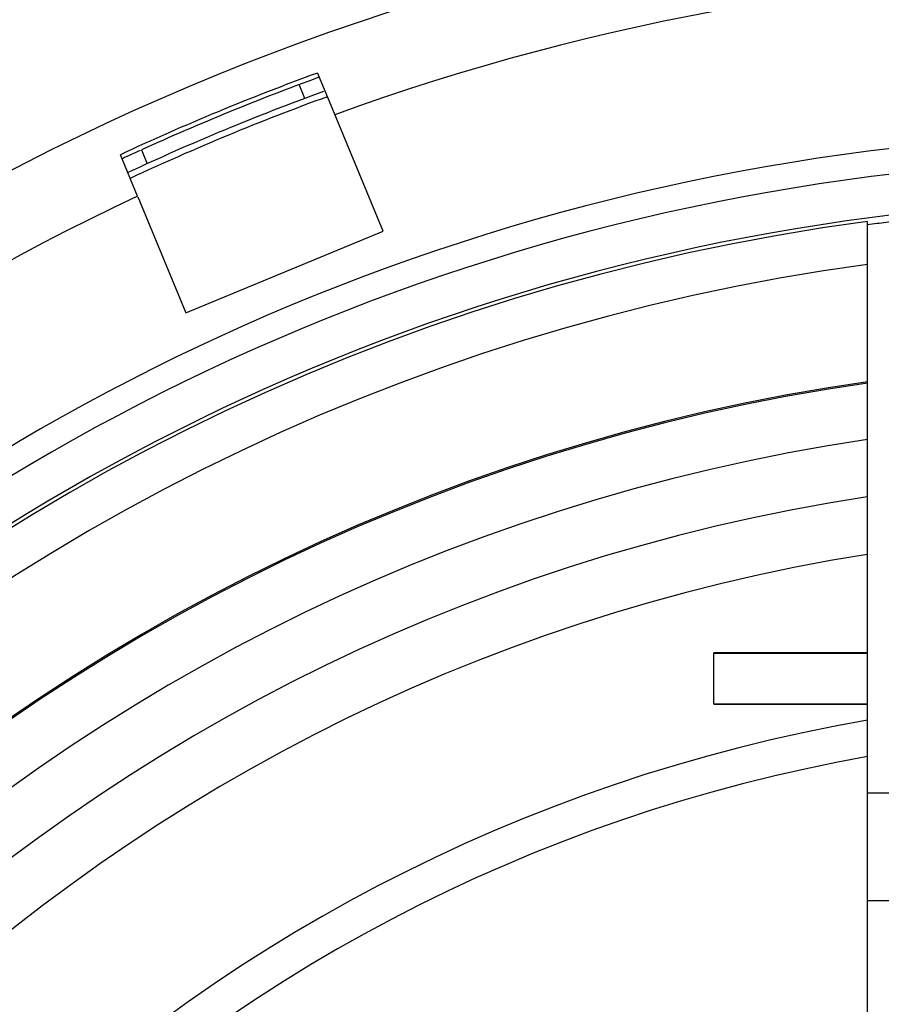
# Model space of a CAD drawing. Units: millimetres. Extents: x 5 to 582, y 125 to 644.
# Drawn here: x 269 to 301, y 514 to 551 of the extents above; entities that cross this region are included whole.
import ezdxf

# ---------------------------------------------------------------- set-up
doc = ezdxf.new("R2010")
doc.units = ezdxf.units.MM
doc.layers.add('01_DIBUJO PRINCIPAL', color=7, linetype='Continuous', lineweight=30)

msp = doc.modelspace()

# ---------------------------------------------------------------- linework, layer by layer
at = {"layer": '01_DIBUJO PRINCIPAL'}
for p, q in [((280.083, 548.864), (280.73, 547.299)), ((279.608, 547.912), (279.393, 548.429)), ((282.541, 542.925), (280.737, 547.284)), ((273.323, 544.231), (272.675, 545.795)), ((273.469, 545.977), (273.683, 545.456)), ((273.33, 544.215), (275.136, 539.857)), ((300.742, 494.326), (300.742, 543.287)), ((275.136, 539.857), (282.541, 542.925)), ((294.965, 525.142), (294.965, 527.075)), ((300.742, 527.075), (294.965, 527.075)), ((294.965, 527.069), (300.742, 527.069)), ((294.965, 525.147), (300.742, 525.147)), ((300.742, 525.142), (294.965, 525.142)), ((302.827, 521.809), (300.742, 521.809)), ((302.827, 517.753), (300.742, 517.753))]:
    msp.add_line(p, q, dxfattribs=at)
for points, knots in [([(404.446, 462.665), (404.446, 514.03), (362.809, 555.667), (311.446, 555.667), (260.085, 555.667), (218.446, 514.03), (218.446, 462.666), (218.446, 411.303), (260.085, 369.667), (311.446, 369.667), (362.808, 369.665), (404.445, 411.303), (404.446, 462.665)], [0, 0, 0, 0, 1, 1, 1, 2, 2, 2, 3, 3, 3, 4, 4, 4, 4]), ([(302.855, 546.167), (260.057, 541.763), (227.517, 505.713), (227.507, 462.689), (227.495, 419.664), (260.015, 383.596), (302.811, 379.17)], [0, 0, 0, 0, 1, 1, 1, 2, 2, 2, 2]), ([(302.848, 545.199), (260.587, 540.796), (228.481, 505.181), (228.469, 462.689), (228.456, 420.2), (260.544, 384.564), (302.804, 380.138)], [0, 0, 0, 0, 1, 1, 1, 2, 2, 2, 2]), ([(302.846, 543.667), (261.429, 539.269), (230.001, 504.336), (229.992, 462.686), (229.983, 421.035), (261.392, 386.088), (302.808, 381.67)], [0, 0, 0, 0, 1, 1, 1, 2, 2, 2, 2]), ([(302.827, 543.416), (302.597, 543.39), (302.366, 543.363), (302.135, 543.335), (301.902, 543.309), (301.672, 543.28), (301.44, 543.25), (301.208, 543.22), (300.976, 543.19), (300.742, 543.157)], [0, 0, 0, 0, 1, 1, 1, 2, 2, 2, 3, 3, 3, 3])]:
    msp.add_open_spline(points, degree=3, knots=knots, dxfattribs=at)
for points in [[(342.163, 547.299), (322.319, 554.502), (300.575, 554.502), (280.73, 547.299)], [(280.083, 548.864), (277.569, 547.949), (275.099, 546.926), (272.675, 545.795)], [(280.134, 548.703), (277.877, 547.881), (275.654, 546.972), (273.469, 545.977)], [(280.3, 548.167), (277.799, 547.257), (275.342, 546.237), (272.932, 545.11)], [(280.451, 547.974), (277.938, 547.06), (275.465, 546.036), (273.044, 544.906)], [(273.419, 545.953), (273.197, 545.851), (272.974, 545.748), (272.751, 545.646)], [(273.323, 544.231), (254.198, 535.29), (238.822, 519.916), (229.883, 500.789)], [(300.742, 543.287), (264.319, 538.45), (235.663, 509.793), (230.826, 473.37)], [(300.742, 541.669), (265.207, 536.855), (237.259, 508.905), (232.445, 473.37)], [(300.742, 537.265), (267.622, 532.514), (241.602, 506.491), (236.848, 473.37)], [(300.742, 537.214), (267.652, 532.462), (241.652, 506.465), (236.901, 473.37)], [(300.742, 535.09), (268.814, 530.372), (243.743, 505.299), (239.025, 473.37)], [(300.72, 532.936), (269.983, 528.244), (245.862, 504.117), (241.175, 473.379)], [(300.727, 530.772), (271.173, 526.121), (247.995, 502.939), (243.343, 473.386)], [(300.742, 524.543), (274.589, 520.021), (254.104, 499.539), (249.572, 473.388)], [(300.742, 523.177), (275.336, 518.683), (255.441, 498.794), (250.94, 473.388)]]:
    msp.add_open_spline(points, degree=3, dxfattribs=at)

doc.saveas('drawing.dxf')
